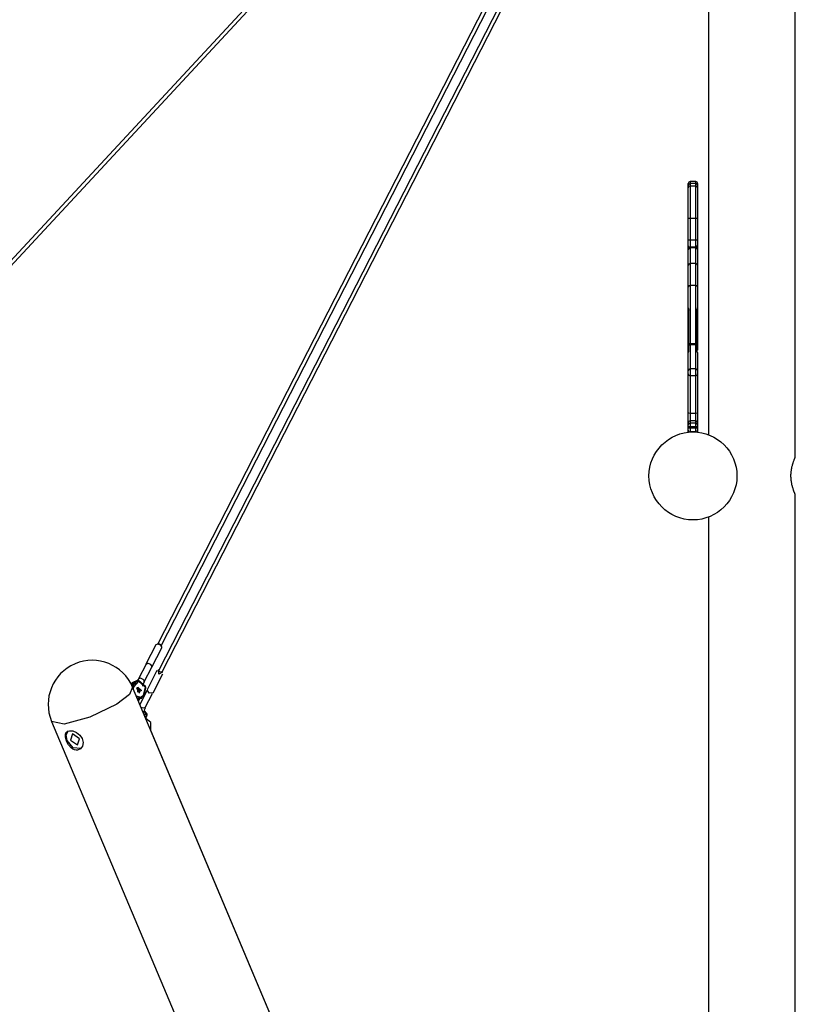
# Model space of a CAD drawing. Units: inches. Extents: x 208 to 386, y 109 to 310.
# Drawn here: x 246 to 259, y 277 to 293 of the extents above; entities that cross this region are included whole.
import ezdxf

# ---------------------------------------------------------------- set-up
doc = ezdxf.new("R2010")
doc.units = ezdxf.units.IN
doc.header["$MEASUREMENT"] = 0
doc.layers.add('Ebene 1', color=7, linetype='Continuous')

# ---------------------------------------------------------------- blocks, each defined once
blk = doc.blocks.new('block 2')
at = {"layer": 'Ebene 1', "color": 179, "lineweight": 25, "true_color": 0x1a171b}
for points in [[(257.254, 299.857), (248.589, 282.942)], [(248.643, 282.914), (257.307, 299.829)], [(257.268, 299.438), (248.603, 282.523)], [(248.657, 282.496), (257.3, 299.37)], [(255.668, 299.198), (230.599, 272.189)], [(230.643, 272.148), (255.712, 299.157)], [(258.737, 285.914), (258.737, 295.318)], [(257.357, 294.964), (257.357, 286.271)], [(257.032, 290.246), (257.032, 290.267), (257.032, 290.275)], [(257.062, 290.273), (257.04, 290.265), (257.032, 290.246)], [(257.032, 290.204), (257.032, 290.246)], [(257.062, 290.232), (257.04, 290.224), (257.032, 290.204)], [(257.032, 289.72), (257.032, 290.012), (257.032, 290.204)], [(257.062, 290.305), (257.062, 290.296), (257.062, 290.273)], [(257.152, 290.305), (257.062, 290.305)], [(257.152, 290.273), (257.062, 290.273)], [(257.062, 290.273), (257.062, 290.232)], [(257.062, 290.232), (257.062, 290.028), (257.062, 289.717)], [(257.152, 290.232), (257.062, 290.232)], [(257.152, 290.273), (257.152, 290.296), (257.152, 290.305)], [(257.182, 290.246), (257.173, 290.265), (257.152, 290.273)], [(257.152, 290.232), (257.152, 290.273)], [(257.182, 290.204), (257.173, 290.224), (257.152, 290.232)], [(257.152, 289.717), (257.152, 290.028), (257.152, 290.232)], [(257.182, 290.275), (257.182, 290.267), (257.182, 290.246)], [(257.182, 290.246), (257.182, 290.204)], [(257.182, 290.204), (257.182, 290.012), (257.182, 289.72)], [(257.062, 289.717), (257.04, 289.718), (257.032, 289.72)], [(257.032, 289.374), (257.032, 289.72)], [(257.062, 289.717), (257.062, 289.37)], [(257.152, 289.717), (257.062, 289.717)], [(257.182, 289.72), (257.173, 289.718), (257.152, 289.717)], [(257.152, 289.37), (257.152, 289.717)], [(257.182, 289.72), (257.182, 289.374)], [(257.032, 289.276), (257.032, 289.322), (257.032, 289.374)], [(257.062, 289.37), (257.04, 289.371), (257.032, 289.374)], [(257.032, 289.276), (257.033, 289.278), (257.038, 289.275)], [(257.032, 289.229), (257.032, 289.276)], [(257.038, 289.275), (257.039, 289.276), (257.042, 289.277)], [(257.038, 289.275), (257.038, 289.247)], [(257.042, 289.253), (257.042, 289.262), (257.042, 289.277)], [(257.062, 289.37), (257.062, 289.295), (257.062, 289.258)], [(257.152, 289.37), (257.062, 289.37)], [(257.182, 289.374), (257.173, 289.371), (257.152, 289.37)], [(257.152, 289.258), (257.152, 289.295), (257.152, 289.37)], [(257.172, 289.286), (257.179, 289.282), (257.182, 289.276)], [(257.172, 289.253), (257.172, 289.265), (257.172, 289.286)], [(257.176, 289.267), (257.175, 289.27), (257.172, 289.272)], [(257.176, 289.267), (257.179, 289.272), (257.182, 289.276)], [(257.176, 289.247), (257.176, 289.267)], [(257.182, 289.374), (257.182, 289.322), (257.182, 289.276)], [(257.182, 289.276), (257.182, 289.229)], [(257.062, 289.258), (257.04, 289.25), (257.032, 289.228)], [(257.032, 289.228), (257.032, 289.23), (257.032, 289.231), (257.032, 289.233), (257.032, 289.235), (257.033, 289.238), (257.034, 289.241), (257.035, 289.243), (257.035, 289.244), (257.037, 289.246), (257.037, 289.247), (257.039, 289.25), (257.042, 289.253)], [(257.062, 289.247), (257.04, 289.24), (257.032, 289.221)], [(257.032, 289.229), (257.032, 289.228)], [(257.032, 289.221), (257.032, 289.226), (257.032, 289.228)], [(257.032, 288.972), (257.032, 289.221)], [(257.062, 289.258), (257.062, 289.255), (257.062, 289.247)], [(257.152, 289.258), (257.062, 289.258)], [(257.152, 289.247), (257.062, 289.247)], [(257.062, 289.247), (257.062, 288.998)], [(257.182, 289.228), (257.173, 289.25), (257.152, 289.258)], [(257.152, 289.247), (257.152, 289.255), (257.152, 289.258)], [(257.182, 289.221), (257.173, 289.24), (257.152, 289.247)], [(257.152, 288.998), (257.152, 289.247)], [(257.182, 289.228), (257.182, 289.23), (257.182, 289.231), (257.182, 289.233), (257.181, 289.235), (257.181, 289.238), (257.179, 289.241), (257.179, 289.243), (257.178, 289.244), (257.177, 289.245), (257.177, 289.246), (257.177, 289.247), (257.176, 289.247), (257.174, 289.25), (257.172, 289.253)], [(257.182, 289.228), (257.182, 289.229)], [(257.182, 289.228), (257.182, 289.226), (257.182, 289.221)], [(257.182, 289.221), (257.182, 288.972)], [(257.062, 288.998), (257.04, 288.99), (257.032, 288.972)], [(257.032, 288.629), (257.032, 288.819), (257.032, 288.972)], [(257.062, 288.998), (257.062, 288.842), (257.062, 288.649)], [(257.152, 288.998), (257.062, 288.998)], [(257.182, 288.972), (257.173, 288.99), (257.152, 288.998)], [(257.152, 288.649), (257.152, 288.842), (257.152, 288.998)], [(257.182, 288.972), (257.182, 288.819), (257.182, 288.629)], [(257.062, 288.649), (257.04, 288.644), (257.032, 288.629)], [(257.152, 288.649), (257.062, 288.649)], [(257.062, 288.649), (257.062, 287.72)], [(257.182, 288.629), (257.173, 288.644), (257.152, 288.649)], [(257.152, 287.72), (257.152, 288.649)], [(257.032, 288.294), (257.032, 288.629)], [(257.182, 288.629), (257.182, 288.294)], [(257.032, 288.129), (257.032, 288.223), (257.032, 288.295)], [(257.032, 288.294), (257.042, 288.255)], [(257.042, 287.714), (257.042, 288.255)], [(257.172, 288.255), (257.182, 288.294)], [(257.172, 287.714), (257.172, 288.255)], [(257.182, 288.295), (257.182, 288.223), (257.182, 288.129)], [(257.042, 288.131), (257.032, 288.129)], [(257.032, 288.097), (257.032, 288.129)], [(257.032, 288.097), (257.042, 288.099)], [(257.032, 288.079), (257.032, 288.085), (257.032, 288.097)], [(257.032, 287.925), (257.032, 288.011), (257.032, 288.079)], [(257.032, 288.079), (257.042, 288.074)], [(257.182, 288.129), (257.172, 288.131)], [(257.182, 288.097), (257.172, 288.099)], [(257.172, 288.074), (257.182, 288.079)], [(257.182, 288.129), (257.182, 288.097)], [(257.182, 288.097), (257.182, 288.085), (257.182, 288.079)], [(257.182, 288.079), (257.182, 288.011), (257.182, 287.925)], [(257.032, 287.925), (257.042, 287.927)], [(257.032, 287.911), (257.032, 287.925)], [(257.032, 287.911), (257.042, 287.914)], [(257.032, 287.878), (257.032, 287.889), (257.032, 287.911)], [(257.032, 287.674), (257.032, 287.773), (257.032, 287.878)], [(257.032, 287.878), (257.042, 287.872)], [(257.182, 287.925), (257.172, 287.927)], [(257.182, 287.911), (257.172, 287.914)], [(257.172, 287.872), (257.182, 287.878)], [(257.182, 287.925), (257.182, 287.911)], [(257.182, 287.911), (257.182, 287.889), (257.182, 287.878)], [(257.182, 287.878), (257.182, 287.773), (257.182, 287.674)], [(257.062, 287.72), (257.051, 287.718), (257.042, 287.714)], [(257.042, 287.696), (257.042, 287.705), (257.042, 287.714)], [(257.062, 287.703), (257.051, 287.701), (257.042, 287.696)], [(257.042, 287.594), (257.042, 287.696)], [(257.062, 287.72), (257.062, 287.71), (257.062, 287.703)], [(257.152, 287.72), (257.062, 287.72)], [(257.152, 287.703), (257.062, 287.703)], [(257.062, 287.703), (257.062, 287.32)], [(257.172, 287.714), (257.163, 287.718), (257.152, 287.72)], [(257.152, 287.703), (257.152, 287.71), (257.152, 287.72)], [(257.172, 287.696), (257.163, 287.701), (257.152, 287.703)], [(257.152, 287.32), (257.152, 287.703)], [(257.172, 287.696), (257.172, 287.705), (257.172, 287.714)], [(257.172, 287.589), (257.172, 287.696)], [(257.032, 287.674), (257.042, 287.679)], [(257.032, 287.652), (257.032, 287.674)], [(257.032, 287.612), (257.032, 287.624), (257.032, 287.652)], [(257.032, 287.652), (257.042, 287.645)], [(257.032, 287.612), (257.038, 287.621)], [(257.032, 287.58), (257.032, 287.612)], [(257.038, 287.593), (257.032, 287.58)], [(257.032, 287.295), (257.032, 287.58)], [(257.038, 287.648), (257.038, 287.63), (257.038, 287.621)], [(257.038, 287.621), (257.042, 287.621)], [(257.038, 287.621), (257.038, 287.593)], [(257.042, 287.594), (257.038, 287.593)], [(257.172, 287.679), (257.182, 287.674)], [(257.172, 287.645), (257.182, 287.652)], [(257.176, 287.621), (257.172, 287.621)], [(257.182, 287.58), (257.182, 287.581), (257.181, 287.582), (257.18, 287.583), (257.179, 287.585), (257.178, 287.586), (257.176, 287.587), (257.174, 287.588), (257.172, 287.589)], [(257.176, 287.624), (257.176, 287.633), (257.176, 287.648)], [(257.176, 287.621), (257.182, 287.612)], [(257.176, 287.619), (257.176, 287.621)], [(257.176, 287.589), (257.179, 287.585), (257.182, 287.58)], [(257.182, 287.674), (257.182, 287.652)], [(257.182, 287.652), (257.182, 287.633), (257.182, 287.621)], [(257.182, 287.58), (257.182, 287.295)], [(257.062, 287.32), (257.04, 287.313), (257.032, 287.295)], [(257.032, 287.244), (257.032, 287.264), (257.032, 287.295)], [(257.032, 286.62), (257.032, 287.244)], [(257.062, 287.32), (257.062, 287.255), (257.062, 287.214)], [(257.152, 287.32), (257.062, 287.32)], [(257.182, 287.295), (257.173, 287.313), (257.152, 287.32)], [(257.152, 287.214), (257.152, 287.255), (257.152, 287.32)], [(257.182, 287.295), (257.182, 287.264), (257.182, 287.244)], [(257.182, 287.244), (257.182, 286.62)], [(257.062, 287.214), (257.152, 287.214)], [(257.062, 287.214), (257.062, 286.613)], [(257.152, 286.613), (257.152, 287.214)], [(257.032, 286.464), (257.032, 286.521), (257.032, 286.62)], [(257.062, 286.613), (257.04, 286.615), (257.032, 286.62)], [(257.062, 286.613), (257.062, 286.537), (257.062, 286.493)], [(257.152, 286.613), (257.062, 286.613)], [(257.182, 286.62), (257.173, 286.615), (257.152, 286.613)], [(257.152, 286.493), (257.152, 286.537), (257.152, 286.613)], [(257.182, 286.62), (257.182, 286.521), (257.182, 286.464)], [(257.062, 286.493), (257.04, 286.484), (257.032, 286.464)], [(257.032, 286.428), (257.032, 286.464)], [(257.062, 286.458), (257.04, 286.449), (257.032, 286.428)], [(257.152, 286.493), (257.062, 286.493)], [(257.062, 286.493), (257.062, 286.458)], [(257.062, 286.458), (257.062, 286.437), (257.062, 286.399)], [(257.152, 286.458), (257.062, 286.458)], [(257.182, 286.464), (257.173, 286.484), (257.152, 286.493)], [(257.152, 286.458), (257.152, 286.493)], [(257.182, 286.428), (257.173, 286.449), (257.152, 286.458)], [(257.152, 286.399), (257.152, 286.437), (257.152, 286.458)], [(257.182, 286.464), (257.182, 286.428)], [(257.032, 286.399), (257.032, 286.418), (257.032, 286.428)], [(257.062, 286.399), (257.04, 286.399), (257.032, 286.399)], [(257.032, 286.378), (257.032, 286.399)], [(257.032, 286.348), (257.032, 286.357), (257.032, 286.378)], [(257.062, 286.378), (257.04, 286.378), (257.032, 286.378)], [(257.032, 286.313), (257.032, 286.339), (257.032, 286.348)], [(257.062, 286.399), (257.062, 286.378)], [(257.152, 286.399), (257.062, 286.399)], [(257.062, 286.378), (257.062, 286.335), (257.062, 286.318)], [(257.152, 286.378), (257.062, 286.378)], [(257.062, 286.318), (257.062, 286.317), (257.062, 286.316)], [(257.152, 286.318), (257.062, 286.318)], [(257.182, 286.399), (257.173, 286.399), (257.152, 286.399)], [(257.152, 286.378), (257.152, 286.399)], [(257.152, 286.318), (257.152, 286.335), (257.152, 286.378)], [(257.182, 286.378), (257.173, 286.378), (257.152, 286.378)], [(257.152, 286.316), (257.152, 286.317), (257.152, 286.318)], [(257.182, 286.428), (257.182, 286.418), (257.182, 286.399)], [(257.182, 286.399), (257.182, 286.378)], [(257.182, 286.378), (257.182, 286.357), (257.182, 286.348)], [(257.182, 286.348), (257.182, 286.339), (257.182, 286.313)], [(258.737, 285.317), (258.737, 285.318), (258.736, 285.319), (258.735, 285.321), (258.734, 285.323), (258.733, 285.327), (258.731, 285.331), (258.731, 285.332), (258.73, 285.333), (258.729, 285.334), (258.729, 285.336), (258.728, 285.338), (258.727, 285.341), (258.725, 285.347), (258.722, 285.353), (258.719, 285.361), (258.716, 285.369), (258.715, 285.37), (258.715, 285.373), (258.714, 285.375), (258.713, 285.377), (258.712, 285.381), (258.71, 285.386), (258.707, 285.395), (258.703, 285.406), (258.7, 285.416), (258.697, 285.427), (258.695, 285.433), (258.694, 285.438), (258.693, 285.441), (258.692, 285.444), (258.691, 285.447), (258.69, 285.45), (258.687, 285.463), (258.684, 285.476), (258.681, 285.489), (258.679, 285.502), (258.676, 285.515), (258.674, 285.53), (258.674, 285.533), (258.673, 285.537), (258.673, 285.54), (258.672, 285.544), (258.672, 285.551), (258.671, 285.558), (258.67, 285.573), (258.669, 285.587), (258.668, 285.602), (258.668, 285.617), (258.668, 285.624), (258.668, 285.632), (258.668, 285.636), (258.668, 285.64), (258.668, 285.644), (258.669, 285.647), (258.67, 285.662), (258.671, 285.677), (258.672, 285.691), (258.674, 285.705), (258.675, 285.712), (258.676, 285.719), (258.677, 285.722), (258.677, 285.726), (258.678, 285.73), (258.679, 285.733), (258.681, 285.747), (258.684, 285.76), (258.687, 285.772), (258.69, 285.785), (258.693, 285.796), (258.697, 285.808), (258.698, 285.813), (258.7, 285.819), (258.702, 285.824), (258.703, 285.829), (258.707, 285.84), (258.71, 285.849), (258.713, 285.858), (258.716, 285.866), (258.717, 285.869), (258.718, 285.87), (258.718, 285.872), (258.719, 285.874), (258.72, 285.878), (258.722, 285.882), (258.725, 285.888), (258.727, 285.894), (258.729, 285.9), (258.731, 285.904), (258.733, 285.908), (258.734, 285.912), (258.735, 285.912), (258.735, 285.913), (258.735, 285.914), (258.735, 285.914), (258.736, 285.915), (258.736, 285.916), (258.737, 285.917), (258.737, 285.918)], [(258.737, 264.916), (258.737, 285.317)], [(257.357, 284.964), (257.357, 265.347)], [(248.554, 282.928), (248.397, 282.622)], [(248.495, 282.572), (248.652, 282.878)], [(248.636, 282.92), (248.589, 282.941), (248.554, 282.928)], [(248.6, 282.942), (248.58, 282.941)], [(248.63, 282.93), (248.616, 282.939), (248.6, 282.942)], [(248.637, 282.923), (248.634, 282.927), (248.63, 282.93)], [(248.652, 282.878), (248.652, 282.898), (248.636, 282.92)], [(248.648, 282.907), (248.637, 282.923)], [(248.402, 282.62), (248.282, 282.386)], [(248.371, 282.34), (248.491, 282.574)], [(248.479, 282.613), (248.422, 282.635), (248.396, 282.608)], [(248.476, 282.612), (248.433, 282.631), (248.402, 282.62)], [(248.491, 282.574), (248.491, 282.592), (248.476, 282.612)], [(248.485, 282.562), (248.498, 282.584), (248.479, 282.613)], [(248.665, 282.495), (248.606, 282.463), (248.598, 282.53)], [(248.607, 282.53), (248.598, 282.53)], [(248.657, 282.496), (248.622, 282.494), (248.603, 282.523)], [(248.281, 282.361), (248.279, 282.362), (248.278, 282.363), (248.276, 282.364), (248.274, 282.364), (248.271, 282.364), (248.269, 282.364), (248.268, 282.364), (248.266, 282.364), (248.263, 282.363), (248.261, 282.362)], [(248.281, 282.386), (248.269, 282.36)], [(248.356, 282.378), (248.313, 282.397), (248.282, 282.386)], [(248.371, 282.34), (248.371, 282.358), (248.356, 282.378)], [(248.572, 282.517), (248.416, 282.211)], [(248.513, 282.161), (248.67, 282.466)], [(248.665, 282.495), (248.66, 282.503)], [(248.187, 282.253), (248.138, 282.137), (247.936, 281.981)], [(248.162, 282.306), (248.163, 282.307), (248.164, 282.307)], [(248.164, 282.307), (248.162, 282.305)], [(248.18, 282.321), (248.164, 282.307)], [(248.165, 282.3), (248.2, 282.325)], [(248.204, 282.303), (248.173, 282.283)], [(248.258, 282.36), (248.18, 282.321)], [(248.228, 282.324), (248.18, 282.269)], [(248.183, 282.323), (248.182, 282.322), (248.18, 282.321)], [(248.226, 282.323), (248.18, 282.27)], [(248.18, 282.268), (248.186, 282.271)], [(248.261, 282.362), (248.183, 282.323)], [(248.183, 282.263), (248.184, 282.267), (248.186, 282.271)], [(248.186, 282.271), (248.26, 282.355)], [(248.186, 282.271), (248.188, 282.271), (248.19, 282.271), (248.192, 282.271), (248.194, 282.271), (248.196, 282.271), (248.198, 282.269), (248.201, 282.268), (248.203, 282.267), (248.204, 282.266), (248.205, 282.265)], [(255.966, 263.782), (248.187, 282.253)], [(248.205, 282.265), (248.199, 282.249), (248.196, 282.231)], [(248.2, 282.325), (248.197, 282.314), (248.204, 282.303)], [(248.2, 282.325), (248.224, 282.337)], [(248.213, 282.308), (248.204, 282.303)], [(248.207, 282.301), (248.204, 282.303)], [(248.278, 282.349), (248.205, 282.265)], [(248.224, 282.337), (248.221, 282.33), (248.223, 282.32)], [(248.224, 282.337), (248.228, 282.324)], [(248.231, 282.33), (248.23, 282.329), (248.23, 282.328), (248.229, 282.327), (248.227, 282.325), (248.226, 282.324), (248.226, 282.323)], [(248.228, 282.324), (248.227, 282.324), (248.226, 282.323)], [(248.3, 282.163), (248.279, 282.201), (248.251, 282.231)], [(248.281, 282.23), (248.269, 282.238), (248.256, 282.242)], [(248.261, 282.362), (248.26, 282.361), (248.258, 282.36)], [(248.26, 282.355), (248.258, 282.36)], [(248.278, 282.349), (248.269, 282.355), (248.26, 282.355)], [(248.271, 282.172), (248.268, 282.253), (248.329, 282.199), (248.271, 282.172), (248.271, 282.172)], [(248.282, 282.36), (248.278, 282.349)], [(248.393, 282.247), (248.278, 282.349)], [(248.296, 282.16), (248.301, 282.196), (248.281, 282.23)], [(248.393, 282.262), (248.282, 282.36)], [(248.351, 282.271), (248.356, 282.303), (248.376, 282.339)], [(248.361, 282.127), (248.393, 282.247)], [(248.367, 282.118), (248.398, 282.239)], [(248.398, 282.239), (248.399, 282.243), (248.399, 282.248), (248.399, 282.251), (248.398, 282.255), (248.397, 282.258), (248.394, 282.261), (248.393, 282.262), (248.392, 282.263)], [(248.393, 282.247), (248.393, 282.262)], [(248.398, 282.239), (248.397, 282.243), (248.393, 282.247)], [(248.513, 282.161), (248.45, 282.157), (248.416, 282.211)], [(248.244, 282.117), (248.31, 282.092), (248.361, 282.127)], [(248.364, 282.114), (248.32, 282.076), (248.258, 282.083)], [(248.263, 282.073), (248.294, 282.069), (248.322, 282.076)], [(248.277, 282.039), (248.29, 282.052), (248.3, 282.069)], [(248.296, 282.165), (248.303, 282.184)], [(248.414, 282.196), (248.302, 281.979)], [(248.322, 282.076), (248.331, 282.081)], [(248.364, 282.114), (248.365, 282.115), (248.366, 282.116), (248.367, 282.117), (248.367, 282.119), (248.367, 282.12), (248.366, 282.122), (248.365, 282.124), (248.364, 282.125), (248.363, 282.126), (248.362, 282.127)], [(248.389, 281.929), (248.502, 282.151)], [(247.936, 281.981), (247.507, 281.775), (247.096, 281.667), (246.897, 281.709)], [(248.302, 281.979), (248.277, 282.039)], [(248.389, 281.929), (248.362, 281.917), (248.323, 281.93)], [(248.371, 281.86), (248.375, 281.893), (248.394, 281.926)], [(248.368, 281.859), (248.365, 281.85), (248.36, 281.843)], [(248.365, 281.829), (248.399, 281.837)], [(248.371, 281.87), (248.399, 281.837)], [(248.412, 281.833), (248.372, 281.882)], [(248.403, 281.818), (248.373, 281.812)], [(248.379, 281.797), (248.388, 281.766)], [(248.396, 281.757), (248.41, 281.807)], [(248.477, 281.563), (248.479, 281.691), (248.396, 281.754)], [(248.398, 281.754), (248.416, 281.811)], [(248.399, 281.837), (248.413, 281.832)], [(248.399, 281.837), (248.403, 281.828), (248.403, 281.818)], [(248.41, 281.807), (248.403, 281.818)], [(248.416, 281.811), (248.414, 281.809), (248.41, 281.807)], [(248.416, 281.811), (248.416, 281.816), (248.416, 281.821), (248.416, 281.825), (248.415, 281.829), (248.414, 281.83), (248.413, 281.831)], [(246.897, 281.709), (254.365, 263.977)], [(247.312, 281.249), (247.287, 281.249), (247.261, 281.255), (247.235, 281.268), (247.21, 281.286), (247.166, 281.336), (247.133, 281.396), (247.116, 281.455), (247.118, 281.507), (247.126, 281.527), (247.139, 281.543), (247.158, 281.554), (247.181, 281.561), (247.236, 281.557), (247.296, 281.533), (247.349, 281.49), (247.386, 281.434), (247.399, 281.371), (247.389, 281.313), (247.358, 281.27), (247.312, 281.249), (247.312, 281.249)], [(247.144, 281.404), (247.129, 281.496), (247.164, 281.562)], [(247.198, 281.412), (247.308, 281.334), (247.342, 281.433), (247.232, 281.512), (247.198, 281.412), (247.198, 281.412)], [(253.871, 268.756), (248.477, 281.563)], [(247.363, 281.275), (247.243, 281.288), (247.144, 281.404)]]:
    blk.add_lwpolyline(points, dxfattribs=at)
for points in [[(257.062, 290.305), (257.045, 290.305), (257.032, 290.291), (257.032, 290.275)], [(257.182, 290.275), (257.182, 290.291), (257.168, 290.305), (257.152, 290.305)], [(257.032, 287.244), (257.032, 287.227), (257.045, 287.214), (257.062, 287.214)], [(257.152, 287.214), (257.168, 287.214), (257.182, 287.227), (257.182, 287.244)], [(257.032, 286.348), (257.032, 286.331), (257.045, 286.318), (257.062, 286.318)], [(257.152, 286.318), (257.168, 286.318), (257.182, 286.331), (257.182, 286.348)]]:
    blk.add_open_spline(points, degree=3, dxfattribs=at)
for points, knots in [([(256.407, 285.618), (256.407, 285.232), (256.721, 284.917), (257.107, 284.917), (257.493, 284.917), (257.807, 285.232), (257.807, 285.618), (257.807, 286.004), (257.493, 286.318), (257.107, 286.318), (256.723, 286.318), (256.407, 286.001), (256.407, 285.618), (256.407, 285.618), (256.407, 285.618), (256.407, 285.618)], [0, 0, 0, 0, 1, 1, 1, 2, 2, 2, 3, 3, 3, 4, 4, 4, 5, 5, 5, 5]), ([(248.187, 282.253), (248.037, 282.609), (247.626, 282.776), (247.27, 282.626), (246.916, 282.477), (246.747, 282.063), (246.897, 281.709)], [0, 0, 0, 0, 1, 1, 1, 2, 2, 2, 2])]:
    blk.add_open_spline(points, degree=3, knots=knots, dxfattribs=at)

msp = doc.modelspace()

# ---------------------------------------------------------------- block references
at = {"layer": 'Ebene 1'}
msp.add_blockref('block 2', (0, 0), dxfattribs=at)

doc.saveas('drawing.dxf')
